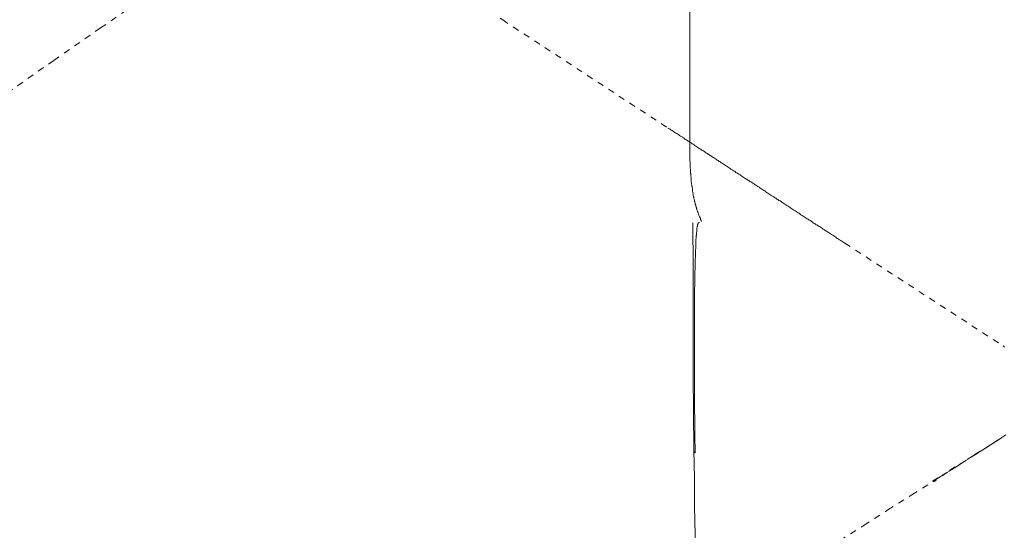
# Model space of a CAD drawing. Units: inches. Extents: x -53 to 509, y -530 to -127.
# Drawn here: x 12 to 67, y -351 to -322 of the extents above; entities that cross this region are included whole.
import ezdxf

# ---------------------------------------------------------------- set-up
doc = ezdxf.new("R2010")
doc.units = ezdxf.units.IN
doc.header["$MEASUREMENT"] = 0
for name, pattern in [('AI-Linetype-10', [0.705556, 0.352778, -0.352778]), ('AI-Linetype-12', [0.705556, 0.352778, -0.352778]), ('AI-Linetype-13', [0.705556, 0.352778, -0.352778]), ('AI-Linetype-42', [0.705556, 0.352778, -0.352778]), ('AI-Linetype-43', [0.705556, 0.352778, -0.352778]), ('AI-Linetype-44', [0.705556, 0.352778, -0.352778]), ('AI-Linetype-48', [0.705556, 0.352778, -0.352778]), ('AI-Linetype-49', [0.705556, 0.352778, -0.352778]), ('AI-Linetype-8', [0.705556, 0.352778, -0.352778])]:
    doc.linetypes.add(name, pattern=pattern)
doc.layers.add('图层 1', color=7, linetype='Continuous')

msp = doc.modelspace()

# ---------------------------------------------------------------- linework, layer by layer
at = {"layer": '图层 1', "color": 7, "linetype": 'AI-Linetype-10', "lineweight": 9}
msp.add_lwpolyline([(37.553, -308.606), (36.233, -309.49), (34.916, -310.373), (33.595, -311.259), (32.276, -312.142), (30.974, -313.042), (29.653, -313.941), (28.337, -314.825), (27.032, -315.724), (25.714, -316.619), (24.409, -317.521), (23.104, -318.419), (21.787, -319.316), (20.483, -320.218), (19.179, -321.129), (16.554, -322.926), (13.947, -324.737), (11.339, -326.553), (8.731, -328.364), (6.123, -330.175), (0.906, -333.799), (-4.31, -337.423)], dxfattribs=at)
at = {"layer": '图层 1', "color": 7, "lineweight": 9}
for points in [[(49.477, -319.011), (49.477, -329.553)], [(49.477, -329.553), (49.477, -329.697), (49.477, -329.828), (49.477, -329.886), (49.477, -329.958), (49.477, -330.03), (49.477, -330.089), (49.477, -330.161), (49.477, -330.219), (49.477, -330.289), (49.477, -330.361), (49.492, -330.42), (49.492, -330.492), (49.492, -330.55), (49.492, -330.622), (49.492, -330.695), (49.492, -330.753), (49.506, -330.825), (49.506, -330.883), (49.506, -330.956), (49.506, -331.03), (49.521, -331.058), (49.521, -331.089), (49.521, -331.13), (49.521, -331.161), (49.521, -331.189), (49.521, -331.219), (49.535, -331.261), (49.535, -331.294), (49.535, -331.319), (49.535, -331.366), (49.535, -331.394), (49.55, -331.422), (49.55, -331.447), (49.55, -331.496), (49.55, -331.52), (49.564, -331.555), (49.564, -331.594), (49.564, -331.625), (49.564, -331.653), (49.579, -331.681), (49.579, -331.725), (49.579, -331.753), (49.593, -331.783), (49.593, -331.825), (49.593, -331.855), (49.609, -331.883), (49.609, -331.914), (49.609, -331.958), (49.623, -331.986), (49.623, -332.014), (49.623, -332.058), (49.635, -332.088), (49.635, -332.116), (49.635, -332.147), (49.65, -332.189), (49.65, -332.219), (49.664, -332.247), (49.664, -332.277), (49.68, -332.319), (49.68, -332.349), (49.694, -332.377), (49.694, -332.408), (49.694, -332.45), (49.709, -332.48), (49.709, -332.508), (49.723, -332.538), (49.738, -332.58), (49.738, -332.61), (49.752, -332.641), (49.752, -332.669), (49.767, -332.713), (49.767, -332.739), (49.781, -332.767), (49.781, -332.797), (49.796, -332.827), (49.81, -332.869), (49.81, -332.899), (49.825, -332.927), (49.839, -332.958), (49.839, -333), (49.854, -333.03), (49.854, -333.058), (49.868, -333.088), (49.882, -333.116), (49.898, -333.161), (49.898, -333.188), (49.912, -333.219), (49.927, -333.247), (49.941, -333.277), (49.956, -333.305), (49.956, -333.335), (49.97, -333.377), (49.985, -333.408), (49.999, -333.436), (50.014, -333.466), (50.028, -333.494), (50.043, -333.524), (50.057, -333.552), (50.057, -333.582), (50.071, -333.624), (50.1, -333.683), (50.129, -333.741)], [(49.999, -333.799), (49.985, -333.799), (49.985, -333.785), (49.97, -333.785), (49.956, -333.785), (49.956, -333.799), (49.941, -333.799), (49.941, -333.813), (49.927, -333.827), (49.927, -333.843), (49.927, -333.857), (49.912, -333.857), (49.912, -333.871), (49.912, -333.888), (49.912, -333.902), (49.898, -333.916), (49.898, -333.927), (49.898, -333.96), (49.898, -333.974), (49.898, -333.988), (49.882, -334.014), (49.882, -334.03), (49.882, -334.058), (49.882, -334.076), (49.868, -334.102), (49.868, -334.116), (49.868, -334.146), (49.868, -334.16), (49.868, -334.188), (49.854, -334.219), (49.854, -334.233), (49.854, -334.263), (49.854, -334.291), (49.854, -334.319), (49.839, -334.349), (49.839, -334.377), (49.839, -334.407), (49.839, -334.421), (49.839, -334.466), (49.839, -334.494), (49.825, -334.524), (49.825, -334.552), (49.825, -334.582), (49.825, -334.61), (49.825, -334.655), (49.825, -334.682), (49.81, -334.713), (49.81, -334.755), (49.81, -334.785), (49.81, -334.829), (49.81, -334.857), (49.81, -334.902), (49.81, -334.93), (49.796, -334.974), (49.796, -335.018), (49.796, -335.046), (49.796, -335.09), (49.796, -335.13), (49.796, -335.177), (49.796, -335.221), (49.796, -335.26), (49.781, -335.305), (49.781, -335.349), (49.781, -335.396), (49.781, -335.435), (49.781, -335.48), (49.781, -335.522), (49.781, -335.566), (49.781, -335.61), (49.781, -335.654), (49.781, -335.713), (49.781, -335.755), (49.767, -335.799), (49.767, -335.857), (49.767, -335.901), (49.767, -335.943), (49.767, -336.002), (49.767, -336.044), (49.767, -336.09), (49.767, -336.148), (49.767, -336.19), (49.767, -336.291), (49.767, -336.396), (49.752, -336.496), (49.752, -336.598), (49.752, -336.696), (49.752, -336.813), (49.752, -336.915), (49.752, -337.018), (49.752, -337.132), (49.752, -337.235), (49.752, -337.349), (49.738, -337.451), (49.738, -337.568), (49.738, -337.684), (49.738, -337.801), (49.738, -337.899), (49.738, -338.015), (49.738, -338.132), (49.738, -338.248), (49.738, -338.365), (49.738, -338.479), (49.738, -338.596), (49.738, -338.712), (49.738, -338.829), (49.738, -338.943), (49.738, -339.06), (49.738, -339.19), (49.738, -339.307), (49.738, -339.423), (49.723, -339.537), (49.723, -339.654), (49.723, -339.784), (49.723, -339.901), (49.723, -340.017), (49.723, -340.146), (49.723, -340.393), (49.723, -340.64), (49.723, -340.873), (49.723, -341.12), (49.723, -341.367), (49.738, -341.614), (49.738, -341.873), (49.738, -342.12), (49.738, -342.367), (49.738, -342.612), (49.738, -342.87), (49.738, -343.12), (49.738, -343.367), (49.738, -343.628), (49.738, -343.875), (49.738, -344.117), (49.738, -344.378), (49.752, -344.625), (49.752, -345.131), (49.752, -345.641), (49.767, -346.655)], [(49.635, -333.799), (49.635, -333.871), (49.635, -333.96), (49.635, -334.044), (49.635, -334.13), (49.635, -334.219), (49.635, -334.305), (49.635, -334.393), (49.635, -334.48), (49.635, -334.566), (49.635, -334.655), (49.635, -334.741), (49.635, -334.829), (49.635, -334.916), (49.635, -335.002), (49.65, -335.09), (49.65, -335.191), (49.65, -335.279), (49.65, -335.363), (49.65, -335.449), (49.65, -335.552), (49.65, -335.64), (49.65, -335.727), (49.65, -335.829), (49.65, -335.915), (49.65, -336.018), (49.65, -336.102), (49.65, -336.207), (49.65, -336.291), (49.65, -336.396), (49.65, -336.477), (49.65, -336.584), (49.65, -336.668), (49.65, -336.871), (49.65, -337.06), (49.65, -337.249), (49.65, -337.451), (49.65, -337.638), (49.65, -337.841), (49.65, -338.029), (49.65, -338.232), (49.65, -338.437), (49.65, -338.626), (49.65, -338.829), (49.65, -339.029), (49.65, -339.234), (49.65, -339.437), (49.65, -339.64), (49.65, -339.843), (49.65, -340.043), (49.664, -340.248), (49.664, -340.451), (49.664, -340.654), (49.664, -340.859), (49.664, -341.062), (49.664, -341.264), (49.664, -341.465), (49.664, -341.684), (49.664, -341.887), (49.664, -342.089), (49.664, -342.292), (49.664, -342.714), (49.664, -343.131), (49.68, -343.542), (49.68, -343.956), (49.68, -344.378), (49.68, -344.8), (49.68, -345.203), (49.694, -345.625), (49.694, -345.728), (49.694, -345.844), (49.694, -345.944), (49.694, -346.047), (49.694, -346.164), (49.694, -346.208), (49.694, -346.261), (49.694, -346.294), (49.694, -346.322), (49.694, -346.352), (49.694, -346.364), (49.694, -346.397), (49.694, -346.425), (49.694, -346.436), (49.694, -346.467)], [(49.694, -346.467), (49.723, -348.061), (49.738, -349.641), (49.767, -351.235), (49.796, -352.829), (49.825, -354.41), (49.854, -356.006), (49.898, -357.586), (49.927, -359.178), (49.97, -360.775), (49.999, -362.355), (50.043, -363.947), (50.086, -365.541), (50.174, -368.718), (50.259, -371.89), (50.361, -375.064), (50.449, -378.241), (50.55, -381.43), (50.638, -384.604), (50.84, -390.955), (51.043, -397.313)], [(49.694, -346.467), (49.694, -346.481), (49.694, -346.495), (49.694, -346.508), (49.694, -346.527), (49.694, -346.539), (49.694, -346.553), (49.694, -346.567), (49.694, -346.583), (49.709, -346.583), (49.709, -346.597), (49.709, -346.611), (49.723, -346.611), (49.723, -346.625), (49.738, -346.639), (49.752, -346.655), (49.767, -346.655)], [(63.229, -348.177), (63.214, -348.191), (63.2, -348.208), (63.185, -348.208), (63.185, -348.222), (63.171, -348.222), (63.156, -348.222), (63.156, -348.236), (63.142, -348.236), (63.127, -348.236), (63.113, -348.236), (63.113, -348.25), (63.098, -348.25), (63.084, -348.25), (63.084, -348.236), (63.07, -348.236), (63.054, -348.236), (63.04, -348.236), (63.025, -348.236)]]:
    msp.add_lwpolyline(points, dxfattribs=at)
at = {"layer": '图层 1', "color": 7, "linetype": 'AI-Linetype-48', "lineweight": 9}
msp.add_lwpolyline([(38.87, -322.376), (39.017, -322.479)], dxfattribs=at)
at = {"layer": '图层 1', "color": 7, "linetype": 'AI-Linetype-44', "lineweight": 9}
msp.add_lwpolyline([(39.017, -322.479), (48.261, -328.522)], dxfattribs=at)
at = {"layer": '图层 1', "color": 7, "linetype": 'AI-Linetype-43', "lineweight": 9}
msp.add_lwpolyline([(48.261, -328.522), (48.32, -328.553), (48.374, -328.581), (48.421, -328.625), (48.479, -328.653), (48.538, -328.697), (48.578, -328.728), (48.635, -328.755), (48.694, -328.8), (48.738, -328.828), (48.797, -328.856), (48.853, -328.9), (48.898, -328.93), (48.956, -328.972), (49.014, -329.003), (49.056, -329.028), (49.114, -329.07), (49.173, -329.105), (49.216, -329.145), (49.274, -329.177), (49.332, -329.203), (49.375, -329.247), (49.434, -329.275), (49.492, -329.32), (49.535, -329.347), (49.593, -329.389), (49.65, -329.422), (49.709, -329.45), (49.752, -329.494), (49.81, -329.52), (49.868, -329.567), (49.912, -329.595), (49.97, -329.639), (50.028, -329.669), (50.086, -329.697), (50.129, -329.741), (50.188, -329.769), (50.246, -329.814), (50.303, -329.842), (50.346, -329.886), (50.404, -329.914), (50.463, -329.944), (50.521, -329.988), (50.564, -330.016), (50.622, -330.061), (50.681, -330.089), (50.739, -330.133), (50.782, -330.161), (50.84, -330.205), (50.899, -330.231), (50.956, -330.277), (50.999, -330.303), (51.057, -330.333), (51.115, -330.375), (51.171, -330.406), (51.217, -330.45), (51.275, -330.478), (51.333, -330.522), (51.388, -330.55), (51.45, -330.594), (51.491, -330.622), (51.548, -330.669), (51.608, -330.695), (51.667, -330.739), (51.722, -330.769), (51.766, -330.811), (51.826, -330.841), (51.884, -330.883), (51.94, -330.916), (51.999, -330.942), (52.041, -330.988), (52.099, -331.014), (52.157, -331.058), (52.215, -331.089), (52.274, -331.13), (52.317, -331.161), (52.375, -331.205), (52.433, -331.235), (52.492, -331.277), (52.549, -331.308), (52.606, -331.35), (52.651, -331.378), (52.708, -331.422), (52.765, -331.447), (52.824, -331.496), (52.882, -331.52), (52.94, -331.564), (52.983, -331.594), (53.042, -331.636), (53.1, -331.667), (53.158, -331.711), (53.216, -331.739), (53.275, -331.783), (53.333, -331.813), (53.375, -331.855), (53.433, -331.883), (53.491, -331.928), (53.55, -331.958), (53.607, -332), (53.665, -332.03), (53.723, -332.072), (53.768, -332.116), (53.825, -332.147), (53.883, -332.189), (53.94, -332.219), (53.998, -332.261), (54.057, -332.291), (54.115, -332.335), (54.158, -332.363), (54.216, -332.408), (54.275, -332.436), (54.333, -332.48), (54.391, -332.508), (54.448, -332.552), (54.507, -332.58), (54.564, -332.624), (54.607, -332.655), (54.665, -332.694), (54.723, -332.725), (54.78, -332.767), (54.837, -332.797), (54.896, -332.841), (54.954, -332.883), (55.012, -332.913), (55.069, -332.958), (55.112, -332.986), (55.171, -333.03), (55.229, -333.058), (55.287, -333.102), (55.346, -333.13), (55.404, -333.175), (55.461, -333.205), (55.519, -333.247), (55.577, -333.277), (55.636, -333.319), (55.678, -333.363), (55.736, -333.394), (55.794, -333.436), (55.852, -333.466), (55.911, -333.508), (55.969, -333.538), (56.027, -333.582), (56.084, -333.61), (56.143, -333.655), (56.201, -333.683), (56.259, -333.727), (56.301, -333.755), (56.359, -333.799), (56.418, -333.843), (56.476, -333.871), (56.534, -333.916), (56.592, -333.941), (56.651, -333.988), (56.708, -334.014), (56.766, -334.058), (56.824, -334.09), (56.883, -334.13), (56.925, -334.16), (56.983, -334.202), (57.041, -334.247), (57.099, -334.277), (57.158, -334.319), (57.216, -334.349), (57.273, -334.393), (57.331, -334.421), (57.39, -334.466), (57.448, -334.494), (57.506, -334.538), (57.564, -334.566), (57.622, -334.61), (57.665, -334.655), (57.723, -334.682), (57.781, -334.727), (57.837, -334.755), (57.895, -334.799), (57.954, -334.829), (58.012, -334.871), (58.071, -334.902), (58.126, -334.944)], dxfattribs=at)
at = {"layer": '图层 1', "color": 7, "linetype": 'AI-Linetype-42', "lineweight": 9}
msp.add_lwpolyline([(58.126, -334.944), (66.968, -340.684)], dxfattribs=at)
at = {"layer": '图层 1', "color": 7, "linetype": 'AI-Linetype-49', "lineweight": 9}
msp.add_lwpolyline([(66.968, -340.684), (67.04, -340.742)], dxfattribs=at)
at = {"layer": '图层 1', "color": 7, "linetype": 'AI-Linetype-8', "lineweight": 9}
msp.add_lwpolyline([(63.025, -348.236), (63.519, -347.93), (63.997, -347.627), (64.489, -347.322), (64.967, -347.017), (65.214, -346.872), (65.445, -346.714), (65.692, -346.567), (65.939, -346.411), (66.171, -346.261), (66.416, -346.105), (66.648, -345.961), (66.895, -345.8), (67.127, -345.655)], dxfattribs=at)
at = {"layer": '图层 1', "color": 7, "linetype": 'AI-Linetype-12', "lineweight": 9}
msp.add_lwpolyline([(63.214, -348.149), (63.561, -347.93), (63.925, -347.697), (64.271, -347.483), (64.619, -347.25), (64.967, -347.033), (65.328, -346.8), (65.678, -346.583), (66.025, -346.364), (66.373, -346.133), (66.548, -346.019), (66.721, -345.916), (66.895, -345.8), (67.069, -345.683)], dxfattribs=at)
at = {"layer": '图层 1', "color": 7, "linetype": 'AI-Linetype-13', "lineweight": 9}
msp.add_lwpolyline([(19.902, -374.747), (25.323, -371.44), (30.757, -368.151), (33.465, -366.499), (36.189, -364.847), (38.899, -363.194), (41.611, -361.542), (44.319, -359.875), (45.666, -359.048), (47.028, -358.223), (48.374, -357.381), (49.738, -356.554), (51.086, -355.729), (52.433, -354.89), (53.782, -354.048), (55.142, -353.221), (56.49, -352.382), (57.837, -351.54), (59.185, -350.701), (60.52, -349.844), (61.866, -349.002), (63.214, -348.149)], dxfattribs=at)

doc.saveas('drawing.dxf')
